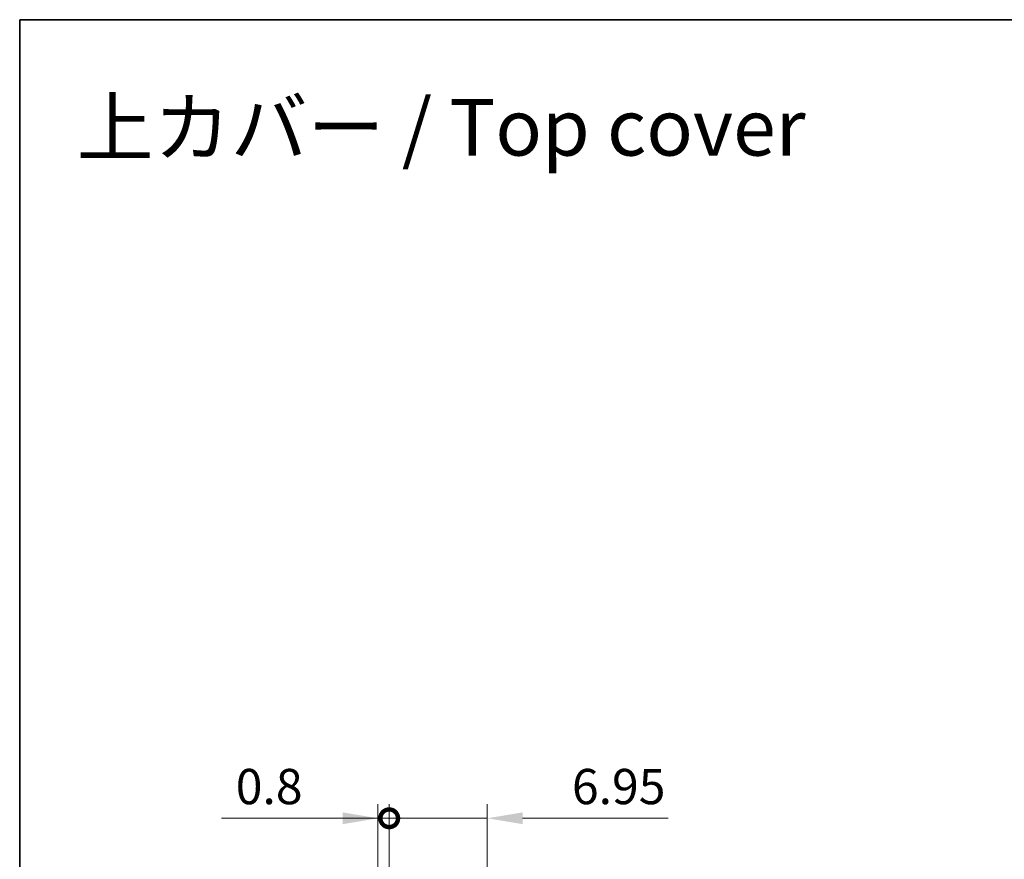
# Model space of a CAD drawing. Units: millimetres. Extents: x 0 to 1594, y 0 to 281.
# Drawn here: x 802 to 872, y 221 to 281 of the extents above; entities that cross this region are included whole.
import ezdxf

# ---------------------------------------------------------------- set-up
doc = ezdxf.new("R2010")
doc.units = ezdxf.units.MM
doc.layers.get('Defpoints').update_dxf_attribs({"lineweight": 25})
for name, color, linetype, lineweight in [('Border (ISO)', 7, 'Continuous', 35), ('Dimension (ISO)', 7, 'Continuous', 18), ('Symbol (ISO)', 7, 'Continuous', 18)]:
    doc.layers.add(name, color=color, linetype=linetype, lineweight=lineweight)
doc.styles.add('Note Text (TK)', font='txt')
doc.dimstyles.new('Default - Method 1b (TK)', dxfattribs={"dimtxt": 2.5, "dimasz": 2.5, "dimexe": 1, "dimexo": 1.5, "dimgap": 1, "dimtad": 1, "dimtoh": 1, "dimrnd": 1e-08, "dimdsep": 46, "dimtxsty": 'Note Text (TK)', "dimcen": 0.09, "dimdle": 5, "dimclrd": 100, "dimclre": 100, "dimclrt": 7, "dimadec": 1, "dimazin": 1, "dimtfac": 1, "dimtmove": 0, "dimatfit": 3, "dimfxl": 1, "dimtolj": 1, "dimlwd": -1, "dimlwe": -1, "dimarcsym": 0})

# ---------------------------------------------------------------- blocks, each defined once
blk = doc.blocks.new('図面枠 tk図枠')
at = {"layer": 'Border (ISO)'}
for q in [(405.5, 289), (14.5, 8)]:
    blk.add_line((14.5, 289), q, dxfattribs=at)
blk = doc.blocks.new('_DotSmall')
at = {"color": 0, "linetype": 'ByBlock', "const_width": 0.5}
blk.add_lwpolyline([(-0.0625, 0, 1), (0.0625, 0, 1)], format="xyb", close=True, dxfattribs=at)
blk = doc.blocks.new('*D38')
at = {"layer": 'Defpoints', "color": 0}
for p in [(827.389, 224.405), (828.189, 216.6), (827.389, 215.447)]:
    blk.add_point(p, dxfattribs=at)
at = {"layer": 'Dimension (ISO)', "color": 100}
for p, q in [((827.389, 216.947), (827.389, 225.405)), ((828.189, 218.1), (828.189, 225.405)), ((824.889, 224.405), (816.312, 224.405)), ((828.189, 224.405), (827.389, 224.405)), ((828.189, 224.405), (830.689, 224.405))]:
    blk.add_line(p, q, dxfattribs=at)
blk.add_solid([(824.889, 224.822), (824.889, 223.988), (827.389, 224.405)], dxfattribs=at)
at = {"layer": 'Dimension (ISO)', "color": 100, "xscale": 2.5, "yscale": 2.5, "zscale": 2.5, "rotation": 180}
blk.add_blockref('_DotSmall', (828.189, 224.405), dxfattribs=at)
at = {"layer": 'Dimension (ISO)', "color": 7, "insert": (817.312, 226.655), "char_height": 2.5, "attachment_point": 4, "style": 'Note Text (TK)'}
blk.add_mtext('\\A1;0.8', dxfattribs=at)
blk = doc.blocks.new('*D39')
at = {"layer": 'Defpoints', "color": 0}
for p in [(828.189, 224.405), (828.189, 216.6), (835.139, 204.033)]:
    blk.add_point(p, dxfattribs=at)
at = {"layer": 'Dimension (ISO)', "color": 100}
for p, q in [((828.189, 218.1), (828.189, 225.405)), ((835.139, 205.533), (835.139, 225.405)), ((828.189, 224.405), (823.189, 224.405)), ((828.189, 224.405), (835.139, 224.405)), ((837.639, 224.405), (847.949, 224.405))]:
    blk.add_line(p, q, dxfattribs=at)
blk.add_solid([(837.639, 224.822), (837.639, 223.988), (835.139, 224.405)], dxfattribs=at)
at = {"layer": 'Dimension (ISO)', "color": 100, "xscale": 2.5, "yscale": 2.5, "zscale": 2.5}
blk.add_blockref('_DotSmall', (828.189, 224.405), dxfattribs=at)
at = {"layer": 'Dimension (ISO)', "color": 7, "insert": (841.139, 226.655), "char_height": 2.5, "attachment_point": 4, "style": 'Note Text (TK)'}
blk.add_mtext('\\A1;6.95', dxfattribs=at)

msp = doc.modelspace()

# ---------------------------------------------------------------- block references
msp.add_blockref('図面枠 tk図枠', (787.5, -8))

# ---------------------------------------------------------------- texts
at = {"layer": 'Symbol (ISO)', "color": 7, "insert": (806.0332, 273.3687), "char_height": 4, "width": 54.643273, "attachment_point": 4, "line_spacing_factor": 1.5, "style": 'Note Text (TK)'}
msp.add_mtext('{\\fＭＳ Ｐゴシック|b0|i0;\\H4.0000;上カバー / Top cover}', dxfattribs=at)

# ---------------------------------------------------------------- dimensions: what is measured, and where the dimension line sits
at = {"layer": 'Dimension (ISO)', "color": 100}
for base, p1, p2, override, picture, middle in [((827.3891, 224.4049), (828.1891, 216.5996), (827.3891, 215.4467), {"dimgap": 1, "dimtoh": 0, "dimdec": 2, "dimblk1": 'DotSmall', "dimsah": 1, "dimdle": 0, "dimtol": 0, "dimlim": 0, "dimtp": 0, "dimtm": 0, "dimtdec": 2, "dimtofl": 1, "dimatfit": 1}, '*D38', (819.3507, 224.4049)), ((828.1891, 224.4049), (835.1391, 204.0333), (828.1891, 216.5996), {"dimgap": 1, "dimtoh": 0, "dimdec": 2, "dimblk2": 'DotSmall', "dimsah": 1, "dimdle": 0, "dimtol": 0, "dimlim": 0, "dimtp": 0, "dimtm": 0, "dimtdec": 2, "dimtofl": 1, "dimatfit": 1}, '*D39', (844.0439, 224.4049))]:
    dim = msp.add_linear_dim(base=base, p1=p1, p2=p2, dimstyle='Default - Method 1b (TK)', override=override, dxfattribs=at)
    dim.commit()
    dim.dimension.update_dxf_attribs({"geometry": picture, "text_midpoint": middle, "dimtype": 160})

doc.saveas('drawing.dxf')
